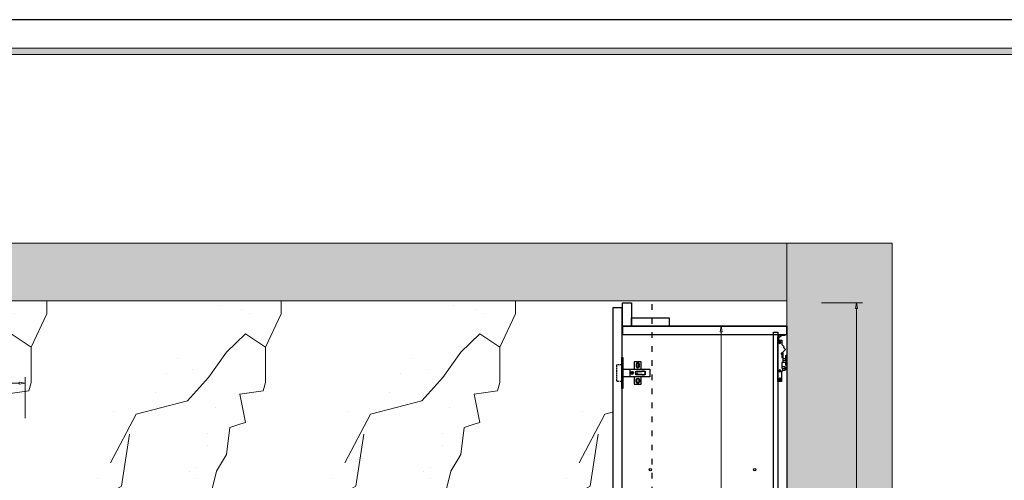
# Model space of a CAD drawing. Units: millimetres. Extents: x -127048 to -17848, y -97977 to -78093.
# Drawn here: x -37421 to -35320, y -83802 to -82819 of the extents above; entities that cross this region are included whole.
import ezdxf
from ezdxf.enums import TextEntityAlignment as Align

# ---------------------------------------------------------------- set-up
doc = ezdxf.new("R2010")
doc.units = ezdxf.units.MM
doc.header["$PDSIZE"] = 5
doc.linetypes.add('ACAD_ISO03W100', pattern=[30, 12, -18])
doc.linetypes.add('HIDDEN2', pattern=[4.7625, 3.175, -1.5875])
doc.layers.add('000墙体线', color=252, linetype='Continuous', lineweight=9)
for name, color, linetype in [('_TITLE', 7, 'Continuous'), ('BG&E - DIMENSIONS', 7, 'Continuous'), ('家具轮廓免漆', 161, 'Continuous'), ('家具轮廓油漆', 92, 'Continuous'), ('深化图', 30, 'Continuous')]:
    doc.layers.add(name, color=color, linetype=linetype)
doc.styles.add('微软雅黑', font='msyh.ttf')
doc.styles.add('潘皓', font='romans.shx', dxfattribs={"width": 0.65, "bigfont": 'chineset.shx'})
doc.dimstyles.new('潘皓', dxfattribs={"dimtxt": 2.5, "dimasz": 0.5, "dimexe": 0.5, "dimexo": 1, "dimgap": 1, "dimtad": 1, "dimdec": 1, "dimzin": 12, "dimdsep": 46, "dimtxsty": '潘皓', "dimblk": 'CLOSEDBLANK', "dimcen": 2.5, "dimclrd": 251, "dimclre": 251, "dimclrt": 30, "dimadec": 0, "dimazin": 3, "dimtfac": 1, "dimtdec": 1, "dimtix": 1, "dimtmove": 1, "dimatfit": 3, "dimldrblk": 'DOTBLANK', "dimfxl": 3, "dimfxlon": 1, "dimtolj": 1, "dimtzin": 0, "dimlwd": 5, "dimlwe": 9, "dimarcsym": 0})

# ---------------------------------------------------------------- blocks, each defined once
blk = doc.blocks.new('汉莎专用横向图框')
h = blk.add_hatch(color=7)
h.dxf.hatch_style = 1
h.paths.add_polyline_path([(2.014, 192.986), (2.014, 2), (277.986, 2), (277.986, 192.986)])
h.paths.add_polyline_path([(2.479, 192.521), (2.479, 2.464), (277.521, 2.464), (277.521, 192.521)], flags=16)
at = {"color": 7, "lineweight": 9}
blk.add_line((2.014, 192.986), (277.986, 192.986), dxfattribs=at)
for points in [[(0, 0), (0, 195), (280, 195), (280, 0)], [(277.521, 2.464), (2.479, 2.464), (2.479, 192.521), (277.521, 192.521)]]:
    blk.add_lwpolyline(points, close=True, dxfattribs=at)
at = {"layer": '深化图', "color": 7, "lineweight": 13, "style": '微软雅黑', "flags": 12}
for tag, p in [('订单编号', (86.868, 13.607)), ('产品名称', (181.036, 13.607)), ('销售终端', (86.868, 6.179)), ('材质说明', (181.036, 6.179)), ('审核签名', (247.658, 6.179))]:
    blk.add_attdef(tag, text='', height=2.5, dxfattribs=at).set_placement(p, align=Align.MIDDLE_CENTER)
at = {"layer": '深化图', "color": 7, "lineweight": 13, "style": '微软雅黑'}
for tag, p in [('PAGE', (268.161, 13.607)), ('TOTALPAGE', (268.161, 6.179))]:
    blk.add_attdef(tag, text='', height=2.5, dxfattribs=at).set_placement(p, align=Align.MIDDLE_CENTER)
blk = doc.blocks.new('_ClosedBlank')
at = {"color": 0, "linetype": 'ByBlock', "lineweight": -2}
for p, q in [((-1, 0.17), (0, 0)), ((-1, 0.17), (-1, -0.17)), ((0, 0), (-1, -0.17))]:
    blk.add_line(p, q, dxfattribs=at)
blk = doc.blocks.new('*D239')
at = {"layer": 'BG&E - DIMENSIONS', "color": 251, "lineweight": 9, "transparency": 16777216}
for p, q in [((-37849.2, -83669), (-37849.2, -83581.5)), ((-37409.2, -83669), (-37409.2, -83581.5))]:
    blk.add_line(p, q, dxfattribs=at)
at = {"layer": 'BG&E - DIMENSIONS', "color": 251, "lineweight": 5, "transparency": 16777216}
blk.add_line((-37836.7, -83594), (-37421.7, -83594), dxfattribs=at)
at = {"layer": 'Defpoints', "color": 0, "transparency": 16777216}
for p in [(-37409.2, -83594), (-37409.2, -83822.6), (-37849.2, -83841.7)]:
    blk.add_point(p, dxfattribs=at)
at = {"layer": 'BG&E - DIMENSIONS', "color": 251, "lineweight": 5, "transparency": 16777216, "xscale": 12.5, "yscale": 12.5, "zscale": 12.5, "rotation": 180}
blk.add_blockref('_ClosedBlank', (-37849.2, -83594), dxfattribs=at)
at = {"layer": 'BG&E - DIMENSIONS', "color": 251, "lineweight": 5, "transparency": 16777216, "xscale": 12.5, "yscale": 12.5, "zscale": 12.5}
blk.add_blockref('_ClosedBlank', (-37409.2, -83594), dxfattribs=at)
at = {"layer": 'BG&E - DIMENSIONS', "color": 30, "transparency": 16777216, "insert": (-37629.2, -83537.7), "char_height": 62.5, "attachment_point": 5, "style": '潘皓', "bg_fill": 3, "box_fill_scale": 1.1, "bg_fill_color": 256, "bg_fill_true_color": 13158600, "bg_fill_transparency": 0}
blk.add_mtext('\\A1;440', dxfattribs=at)
blk = doc.blocks.new('_DotBlank')
at = {"color": 0, "linetype": 'ByBlock', "lineweight": -2}
blk.add_line((-0.5, 0), (-1, 0), dxfattribs=at)
blk.add_circle((0, 0), 0.5, dxfattribs=at)
blk = doc.blocks.new('EURO HINGE-S 烟斗铰-侧面')
at = {"color": 2, "linetype": 'ByBlock'}
for points in [[(-26.7, 8), (-26.7, 24), (-41.8, 24), (-41.8, 8)], [(-17, -8), (-17, 8), (-2.5, 8), (-2.5, -8), (-60, -8), (-60, 8), (-17, 8)], [(-41.8, -8), (-41.8, -24), (-26.7, -24), (-26.7, -8)]]:
    blk.add_lwpolyline(points, dxfattribs=at)
for points in [[(-37.8, 14.5), (-37.8, 18.5, -1.000001), (-30.8, 18.5), (-30.8, 14.5, -1.008442), (-37.8, 14.5, -1.008442)], [(-37.8, -14.5), (-37.8, -18.5, 1.000001), (-30.8, -18.5), (-30.8, -14.5, 1.008442), (-37.8, -14.5, 1.008442)]]:
    blk.add_lwpolyline(points, format="xyb", dxfattribs=at)
blk.add_lwpolyline([(-2.5, -32.3), (-2.5, 32.2, -0.414214), (-1.5, 33.2), (0, 33.2), (0, -33.2), (-1.5, -33.2, -0.414214)], format="xyb", close=True, dxfattribs=at)
blk.add_lwpolyline([(-50, -4), (-50, 4), (-30, 4), (-30, -4)], close=True, dxfattribs=at)
blk.add_circle((-22, 0), 3, dxfattribs=at)
at = {"layer": '深化图', "color": 2, "linetype": 'ByBlock'}
blk.add_lwpolyline([(-42.7, -2.2), (-34.2, -2.2, 1), (-34.2, 2.2), (-42.7, 2.2, 3.24764)], format="xyb", close=True, dxfattribs=at)
for points in [[(-36.2, 14.5), (-36.2, 18.5, -1), (-32.3, 18.5), (-32.3, 14.5, -1.009624), (-36.2, 14.5)], [(-36.2, -14.5), (-36.2, -18.5, 1), (-32.3, -18.5), (-32.3, -14.5, 1.009624), (-36.2, -14.5)]]:
    blk.add_lwpolyline(points, format="xyb", dxfattribs=at)
for points in [[(-23.3, 2.7), (-22.7, 0.4), (-25, -0.2)], [(-22.2, 3), (-21.6, 0.7), (-19.3, 1.3)], [(-20.7, -2.7), (-21.3, -0.4), (-19, 0.2)], [(-24.7, -1.3), (-22.4, -0.7), (-21.8, -3)]]:
    blk.add_lwpolyline(points, dxfattribs=at)
at = {"layer": '深化图', "color": 1, "linetype": 'HIDDEN2'}
blk.add_lwpolyline([(0, -17.5), (9, -17.5, 0.414214), (11, -15.5), (11, 15.5, 0.414214), (9, 17.5), (0, 17.5)], format="xyb", dxfattribs=at)
blk = doc.blocks.new('H1吊码侧视')
at = {"color": 1}
for p, q in [((-15, 100), (-15, 98.2)), ((-9.1, 99.9), (-15, 100)), ((-15, 98.2), (-9.2, 98.2)), ((-9.2, 98.2), (-1.3, 92.9)), ((-6.2, 98.2), (-9.1, 99.9)), ((-1.3, 87.8), (-8.5, 87.8)), ((-8.5, 87.8), (-8.5, 78.9)), ((-4.7, 99.6), (-6.2, 98.2)), ((-1, 97.1), (-4.7, 99.6)), ((-2.1, 95.3), (-1, 97.1)), ((-1.6, 94.9), (-2.1, 95.3)), ((-1.2, 95.3), (-1.6, 94.9)), ((-1.3, 92.9), (-1.3, 87.8)), ((-0.1, 95.5), (-1.2, 95.3)), ((-0.1, 95.5), (0, 95.4)), ((0, 94.5), (0, 95.4)), ((0, 0), (0, 94.5)), ((-12.4, 72.7), (-16.8, 68.2)), ((-16.8, 68.2), (-10.1, 61.5)), ((-8.5, 78.9), (-13.6, 73.9)), ((-13.6, 73.9), (-12.4, 72.7)), ((-19.5, 54.8), (-19.5, 35.2)), ((-18.1, 55.8), (-18.5, 55.8)), ((-17.1, 49.2), (-17.1, 54.8)), ((-10.9, 49.2), (-17.1, 49.2)), ((-17.1, 45), (-17.1, 49.2)), ((-17.1, 45), (-17.1, 40.7)), ((-10.1, 61.5), (-10.9, 60.8)), ((-10.9, 60.8), (-10.9, 49.2)), ((-10.9, 60.1), (-7.3, 60.1)), ((-7.3, 58), (-10.9, 58)), ((-10.9, 57.4), (-8.4, 54.9)), ((-8.4, 50.9), (-10.9, 50.9)), ((-10.9, 49.2), (-10.9, 40.7)), ((-8.4, 54.9), (-8.4, 50.9)), ((-7.3, 60.1), (-7.3, 58)), ((-19.2, 29.5), (-19.2, 26)), ((-18.5, 34.2), (-18.1, 34.2)), ((-15.9, 30.5), (-18.2, 30.5)), ((-18.2, 25), (-15.9, 25)), ((-17.1, 35.2), (-17.1, 40.7)), ((-17.1, 40.7), (-8.5, 40.7)), ((-14.8, 31.5), (-15.9, 30.5)), ((-15.9, 30.5), (-15.9, 25)), ((-15.9, 25), (-14.8, 23.6)), ((-8.5, 31.5), (-14.8, 31.5)), ((-14.8, 23.6), (-10, 23.6)), ((-9.9, 28.3), (-10, 23.6)), ((-10, 23.6), (-10, 21.6)), ((-10, 21.6), (-8.2, 21.6)), ((-8.5, 28.3), (-9.9, 28.3)), ((-8.5, 40.7), (-8.5, 31.5)), ((-8.5, 31.5), (-8.5, 28.3)), ((-8.2, 21.6), (-8.2, 0)), ((-8.2, 0), (0, 0))]:
    blk.add_line(p, q, dxfattribs=at)
at = {"color": 251, "lineweight": 9}
for p, q in [((-10.9, 45), (-19.5, 45)), ((-18.2, 30.5), (-18.2, 25)), ((-15.9, 27.7), (-10, 27.7)), ((-14.8, 31.5), (-14.8, 23.6))]:
    blk.add_line(p, q, dxfattribs=at)
at = {"color": 1}
for centre, start, end in [((-18.5, 54.8), 90, 180), ((-18.1, 54.8), 0, 90), ((-18.5, 35.2), 180, 270), ((-18.2, 29.5), 90, 180), ((-18.2, 26), 180, 270), ((-18.1, 35.2), 270, 0)]:
    blk.add_arc(centre, 1, start, end, dxfattribs=at)
for centre, major_axis, ratio in [((-4.5, 83.3), (0, 2.37), 0.919608), ((-4.5, 22.5), (0, 2.37), 0.919608), ((-4.5, 4.4), (0, 2.31), 0.862883)]:
    blk.add_ellipse(centre, major_axis=major_axis, ratio=ratio, dxfattribs=at)
for points, knots in [([(-4.5, 85), (-4.6, 85), (-4.8, 85), (-5.2, 84.9), (-5.4, 84.7), (-5.8, 84.3), (-5.9, 84), (-6, 83.5), (-6, 83.1), (-5.9, 82.6), (-5.8, 82.3), (-5.4, 81.9), (-5.2, 81.8), (-4.7, 81.6), (-4.5, 81.6), (-4, 81.6), (-3.8, 81.8), (-3.3, 82.1), (-3.2, 82.3), (-3, 82.9), (-2.9, 83.2), (-3, 83.8), (-3.1, 84.1), (-3.4, 84.6), (-3.6, 84.8), (-4, 85), (-4.3, 85), (-4.5, 85)], [0, 0, 0, 0, 0.342647, 0.342647, 0.83567, 0.83567, 1.328693, 1.328693, 1.821716, 1.821716, 2.31474, 2.31474, 2.807763, 2.807763, 3.300786, 3.300786, 3.806415, 3.806415, 4.312043, 4.312043, 4.817672, 4.817672, 5.323301, 5.323301, 5.828929, 5.828929, 6.283185, 6.283185, 6.283185, 6.283185]), ([(-4.5, 24.2), (-4.6, 24.2), (-4.8, 24.2), (-5.2, 24), (-5.4, 23.8), (-5.8, 23.4), (-5.9, 23.2), (-6, 22.6), (-6, 22.3), (-5.9, 21.7), (-5.8, 21.5), (-5.4, 21.1), (-5.2, 20.9), (-4.7, 20.7), (-4.5, 20.7), (-4, 20.8), (-3.8, 20.9), (-3.3, 21.2), (-3.2, 21.5), (-3, 22), (-2.9, 22.3), (-3, 22.9), (-3.1, 23.2), (-3.4, 23.7), (-3.6, 23.9), (-4, 24.1), (-4.3, 24.2), (-4.5, 24.2)], [0, 0, 0, 0, 0.342647, 0.342647, 0.83567, 0.83567, 1.328693, 1.328693, 1.821716, 1.821716, 2.31474, 2.31474, 2.807763, 2.807763, 3.300786, 3.300786, 3.806415, 3.806415, 4.312043, 4.312043, 4.817672, 4.817672, 5.323301, 5.323301, 5.828929, 5.828929, 6.283185, 6.283185, 6.283185, 6.283185]), ([(-4.5, 7.1), (-4.7, 7.1), (-4.9, 7.1), (-5.2, 6.9), (-5.4, 6.8), (-5.6, 6.5), (-5.8, 6.3), (-5.9, 4.7), (-5.9, 4.5), (-5.9, 4), (-5.8, 3.7), (-5.6, 3.3), (-5.5, 3.1), (-5.2, 2.9), (-5, 2.8), (-4.7, 2.7), (-4.5, 2.7), (-4.1, 2.8), (-3.9, 2.8), (-3.6, 3.1), (-3.4, 3.3), (-3.2, 3.8), (-3.2, 4.1), (-3.2, 4.7), (-3.2, 6), (-3.5, 6.5), (-3.6, 6.7), (-3.9, 7), (-4.1, 7.1), (-4.4, 7.1), (-4.5, 7.1), (-4.5, 7.1)], [0, 0, 0, 0, 0.414106, 0.414106, 0.828213, 0.828213, 1.242319, 1.242319, 1.656425, 1.656425, 2.070532, 2.070532, 2.484638, 2.484638, 2.898745, 2.898745, 3.312851, 3.312851, 3.780923, 3.780923, 4.248996, 4.248996, 4.717068, 4.717068, 5.18514, 5.18514, 5.653213, 5.653213, 6.121285, 6.121285, 6.283185, 6.283185, 6.283185, 6.283185])]:
    blk.add_open_spline(points, degree=3, knots=knots, dxfattribs=at)
blk = doc.blocks.new('*D254')
at = {"layer": 'BG&E - DIMENSIONS', "color": 251, "lineweight": 9, "transparency": 16777216}
for p, q in [((-35710.2, -83422.6), (-35622.7, -83422.6)), ((-35710.2, -86167.6), (-35622.7, -86167.6))]:
    blk.add_line(p, q, dxfattribs=at)
at = {"layer": 'BG&E - DIMENSIONS', "color": 251, "lineweight": 5, "transparency": 16777216}
blk.add_line((-35635.2, -83435.1), (-35635.2, -86155.1), dxfattribs=at)
at = {"layer": 'Defpoints', "color": 0, "transparency": 16777216}
for p in [(-36115.2, -83422.6), (-35784.2, -86167.6), (-35635.2, -86167.6)]:
    blk.add_point(p, dxfattribs=at)
at = {"layer": 'BG&E - DIMENSIONS', "color": 251, "lineweight": 5, "transparency": 16777216, "xscale": 12.5, "yscale": 12.5, "zscale": 12.5}
for p, rotation in [((-35635.2, -83422.6), 90), ((-35635.2, -86167.6), 270)]:
    blk.add_blockref('_ClosedBlank', p, dxfattribs=dict(at, rotation=rotation))
at = {"layer": 'BG&E - DIMENSIONS', "color": 30, "transparency": 16777216, "insert": (-35691.5, -84795.1), "char_height": 62.5, "attachment_point": 5, "rotation": 90, "style": '潘皓', "bg_fill": 3, "box_fill_scale": 1.1, "bg_fill_color": 256, "bg_fill_true_color": 13158600, "bg_fill_transparency": 0}
blk.add_mtext('\\A1;2745', dxfattribs=at)
blk = doc.blocks.new('*U461')
at = {"layer": '家具轮廓免漆', "color": 7}
blk.add_lwpolyline([(0, 5850), (0, 0), (8400, 0), (8400, 5850)], close=True, dxfattribs=at)
blk = doc.blocks.new('*D521')
at = {"layer": 'BG&E - DIMENSIONS', "color": 251, "lineweight": 9, "transparency": 16777216}
for p, q in [((-35943.6, -83472.6), (-35911.4, -83472.6)), ((-35970.2, -84547.6), (-35911.4, -84547.6))]:
    blk.add_line(p, q, dxfattribs=at)
at = {"layer": 'BG&E - DIMENSIONS', "color": 251, "lineweight": 5, "transparency": 16777216}
blk.add_line((-35923.9, -83485.1), (-35923.9, -84535.1), dxfattribs=at)
at = {"layer": 'Defpoints', "color": 0, "transparency": 16777216}
for p in [(-35968.6, -83472.6), (-35995.2, -84547.6), (-35923.9, -84547.6)]:
    blk.add_point(p, dxfattribs=at)
at = {"layer": 'BG&E - DIMENSIONS', "color": 251, "lineweight": 5, "transparency": 16777216, "xscale": 12.5, "yscale": 12.5, "zscale": 12.5}
for p, rotation in [((-35923.9, -83472.6), 90), ((-35923.9, -84547.6), 270)]:
    blk.add_blockref('_ClosedBlank', p, dxfattribs=dict(at, rotation=rotation))
at = {"layer": 'BG&E - DIMENSIONS', "color": 30, "transparency": 16777216, "insert": (-35980.2, -84010.1), "char_height": 62.5, "attachment_point": 5, "rotation": 90, "style": '潘皓', "bg_fill": 3, "box_fill_scale": 1.1, "bg_fill_color": 256, "bg_fill_true_color": 13158600, "bg_fill_transparency": 0}
blk.add_mtext('\\A1;1075', dxfattribs=at)

msp = doc.modelspace()

# ---------------------------------------------------------------- hatches: boundary and pattern name
at = {"lineweight": 9}
h = msp.add_hatch(dxfattribs=at)
h.set_pattern_fill('大理石1', color=252, scale=500, pattern_type=2)
h.set_pattern_definition([(41.98721, (-13813.82, 67.13), (999.99999, 750.00002), [16.0162, -3347.3897]), (68.19859, (-14051.92, 42.13), (500, 1500), [57.698, -3981.1754]), (60.9454, (-14063.82, 13.56), (499.999966, 750.00002), [24.5134, -5123.3015]), (90, (-14051.9, 35), (500, -3e-14), [7.143, -742.857]), (71.56505, (-13818.58, 52.85), (1e-06, 750), [15.0585, -1566.0803]), (171.46923, (-13818.585, 52.845), (-500, 5e-06), [24.076, -5031.861]), (79.2157, (-13851.92, 6.42), (500, 3000), [50.899, -5293.4905]), (62.132996, (-14228.108, 234.988), (1999.9999757, 3750.0000147), [117.1576, -24485.9415]), (0, (-14220.9, 344.95), (0, 750), [0, -500]), (64.983107, (-13897.156, 481.417), (1000.000003, 2249.999998), [78.8236, -8197.649]), (81.43911, (-13704.299, 184.988), (999.9999983, 6749.9999574), [111.9617, -23400.003]), (82.874984, (-13980.49, 252.845), (499.99997, 3750.000004), [57.5876, -12035.799]), (76.75948, (-14030.49, 95.702), (500.000005, 2249.999998), [124.7446, -12973.442]), (0, (-14108.4, 96.1), (0, 750), [0, -500]), (0, (-14100.4, 88.04), (0, 750), [0, -500]), (0, (-14044.2, 128.2), (0, 750), [0, -500]), (0, (-14060.2, 216.5), (0, 750), [0, -500]), (59.036243, (-14001.92, 217.13), (499.99996, 750.000022), [41.6497, -8704.778]), (0, (-13980.54, 251.46), (0, 750), [0, -500]), (0, (-14044.2, 224.5), (0, 750), [0, -500]), (0, (-14020.06, 272.7), (0, 750), [0, -500]), (0, (-14044.2, 200.44), (0, 750), [0, -500]), (50.19443, (-13754.3, 149.27), (500, 750), [18.596, -3886.529]), (90, (-13754.3, 127.85), (500, -3e-14), [21.4286, -728.5714]), (43.66778, (-13780.49, 102.845), (1500, 1499.999997), [36.207, -7567.246]), (90, (-13780.5, 95.7), (500, -3e-14), [7.143, -742.857]), (39.80557, (-13801.92, 77.845), (999.999976, 750.00003), [27.8937, -5829.7935]), (0, (-13875.45, 128.2), (0, 750), [0, -500]), (0, (-13753.2, 150.8), (0, 750), [0, -500]), (0, (-13753.2, 150.8), (0, 750), [0, -500]), (29.35775, (-13742.394, 163.56), (1500, 750.000004), [43.7085, -4545.6815]), (0, (-13754.95, 200.44), (0, 750), [0, -500]), (146.30993, (-13897.156, 481.417), (-1000.000006, 749.999987), [51.508, -5356.819]), (8.130102, (-13951.918, 381.417), (4999.999965, 749.999996), [50.5076, -10556.094]), (47.862405, (-14063.823, 367.13), (2000.000001, 2249.999998), [67.4276, -14092.3745]), (14.620874, (-14173.346, 338.56), (2999.999992, 750.000031), [113.189, -11771.675]), (0, (-14132.5, 385.1), (0, 750), [0, -500]), (18.43495, (-13973.35, 309.99), (2000, 750), [22.5877, -4720.8287]), (16.69924, (-13951.92, 317.13), (500, 4e-05), [12.429, -2597.6476]), (101.093723, (-13940.013, 320.702), (-1000.000009, 5249.999951), [61.8704, -12930.916]), (0, (-14004, 353), (0, 750), [0, -500]), (0, (-13952.2, 382.8), (0, 750), [0, -500]), (0, (-14020.06, 296.8), (0, 750), [0, -500]), (0, (-14084.3, 457.35), (0, 750), [0, -500]), (0, (-14108.4, 425.2), (0, 750), [0, -500]), (44.144903, (-13980.49, 470.702), (1500.000003, 1500), [56.4065, -11788.951]), (54.582945, (-14018.585, 417.13), (500.000001, 749.999997), [65.7354, -13738.702]), (0, (-13979.8, 471.2), (0, 750), [0, -500]), (0, (-14052.2, 433.3), (0, 750), [0, -500]), (0, (-13979.8, 471.2), (0, 750), [0, -500]), (0, (-14018.5, 416), (0, 750), [0, -500]), (75.06858, (-13901.92, 388.56), (500, 2250), [18.481, -3862.5625]), (90, (-13897.16, 406.4), (500, -3e-14), [75, -675]), (50.19443, (-13809.06, 720.7), (500, 750), [18.596, -3886.529]), (0, (-13947.76, 561.7), (0, 750), [0, -500]), (0, (-13931.7, 553.7), (0, 750), [0, -500]), (0, (-13995.96, 569.75), (0, 750), [0, -500]), (0, (-13915.6, 658.1), (0, 750), [0, -500]), (53.1301, (-13863.823, 613.56), (500, 750), [35.7143, -7464.2855]), (90, (-13863.8, 552.85), (500, -3e-14), [60.7143, -689.2857]), (0, (-13863.75, 554.05), (0, 750), [0, -500]), (23.19859, (-13825.73, 713.56), (1500, 750), [18.1328, -3789.7537]), (66.03751, (-13830.49, 702.85), (500, 1500), [11.725, -2450.4896]), (66.03751, (-13835.25, 692.13), (500, 1500), [11.725, -2450.4896]), (81.869898, (-13842.394, 642.13), (500.000002, 3750), [50.5076, -10556.094]), (90, (-13797.16, 735), (500, -3e-14), [17.857, -732.143]), (0, (-13852.1, 760), (0, 750), [0, -500])])
h.paths.add_polyline_path([(-36157.45, -83418.56), (-37846.28, -83418.56), (-37849.15, -84547.56), (-38219.15, -84547.56), (-38219.15, -85277.56), (-37619.15, -85277.56), (-37408.97, -85277.56), (-37408.97, -83822.56), (-36389.15, -83822.56), (-36389.15, -85277.56), (-36071.15, -85277.56), (-36071.15, -84547.56), (-36154.15, -84547.56)])
at = {"layer": '000墙体线'}
h = msp.add_hatch(dxfattribs=at)
h.set_pattern_fill('钢筋混凝土', color=256, scale=10, angle=-90)
h.set_pattern_definition([(315, (-1489.796, 170.309), (17.6776695, 17.6776695), []), (320, (-1489.796, 170.31), (-6.275213, -71.72602), [7.5, -82.5]), (265, (-1489.8, 170.31), (75.219213, 13.875133), [6, -66]), (10.4514, (-1490.32, 164.33), (68.943954, -57.85094), [6.37402, -70.11421]), (316.1842, (-1469.8, 170.31), (-16.5519, -106.724105), [11.25, -123.75]), (6.6356, (-1471.18, 161.41), (97.41179, -93.46627), [9.56103, -105.1713]), (261.1842, (-1469.8, 170.31), (97.41186, -93.4662), [9, -99]), (291, (-1474.796, 160.31), (-40.26189, -59.690705), [7.5, -82.5]), (236, (-1474.8, 160.31), (72.515005, -24.331533), [6, -66]), (341.4514, (-1478.15, 155.334), (32.25305, -84.022263), [6.37402, -70.11421]), (307.5, (-1489.796, 170.309), (33.2893854, -1.2159855), [0, -65.2, 0, -67, 0, -66.25]), (277.5, (-1489.796, 170.31), (39.441171, -26.306954), [0, -38.2, 0, -63.7, 0, -25.25]), (237.5, (-1489.796, 192.609), (-2.255487, -53.382244), [0, -25, 0, -78, 0, -103.5]), (227.5, (-1489.796, 202.61), (10.010498, -58.318617), [0, -32.5, 0, -51.8, 0, -73.5])])
h.paths.add_polyline_path([(-35784.15, -83295.56), (-38219.65, -83295.56), (-38218.65, -83418.56), (-35784.15, -83418.56)])
h = msp.add_hatch(dxfattribs=at)
h.set_pattern_fill('钢筋混凝土', color=256, scale=10, angle=-90)
h.set_pattern_definition([(315, (-14230.49, 9.988), (17.6776695, 17.6776695), []), (320, (-14230.49, 9.99), (-6.275213, -71.72602), [7.5, -82.5]), (265, (-14230.49, 9.99), (75.219213, 13.875133), [6, -66]), (10.4514, (-14231.01, 4.01), (68.943954, -57.85094), [6.37402, -70.11421]), (316.1842, (-14210.49, 9.99), (-16.5519, -106.724105), [11.25, -123.75]), (6.6356, (-14211.87, 1.09), (97.41179, -93.46627), [9.56103, -105.1713]), (261.1842, (-14210.49, 9.99), (97.41186, -93.4662), [9, -99]), (291, (-14215.49, -0.01), (-40.26189, -59.690705), [7.5, -82.5]), (236, (-14215.49, -0.01), (72.515005, -24.331533), [6, -66]), (341.4514, (-14218.844, -4.986), (32.25305, -84.022263), [6.37402, -70.11421]), (307.5, (-14230.49, 9.988), (33.2893854, -1.2159855), [0, -65.2, 0, -67, 0, -66.25]), (277.5, (-14230.49, 9.988), (39.441171, -26.306954), [0, -38.2, 0, -63.7, 0, -25.25]), (237.5, (-14230.49, 32.288), (-2.255487, -53.382244), [0, -25, 0, -78, 0, -103.5]), (227.5, (-14230.49, 42.29), (10.010498, -58.318617), [0, -32.5, 0, -51.8, 0, -73.5])])
h.paths.add_polyline_path([(-35559.15, -83295.56), (-35784.15, -83295.56), (-35784.15, -86167.56), (-35559.15, -86167.56)])

# ---------------------------------------------------------------- linework, layer by layer
for p, q in [((-35609.15, -83295.56), (-38219.15, -83295.56)), ((-35784.15, -83418.56), (-38219.15, -83418.56))]:
    msp.add_line(p, q, dxfattribs=at)
msp.add_lwpolyline([(-35559.15, -83295.56), (-35784.15, -83295.56), (-35784.15, -86167.56), (-35559.15, -86167.56)], close=True, dxfattribs=at)
at = {"layer": '家具轮廓免漆', "color": 92}
for points in [[(-36115.15, -83472.58), (-36134.15, -83472.58), (-36134.15, -83422.58), (-36115.15, -83422.58)], [(-36136.15, -83432.58), (-36136.15, -84547.56), (-36154.15, -84547.56), (-36154.15, -83432.58)]]:
    msp.add_lwpolyline(points, close=True, dxfattribs=at)
at = {"layer": '家具轮廓免漆'}
for points in [[(-36035.15, -83472.58), (-36115.15, -83472.58), (-36115.15, -83454.58), (-36035.15, -83454.58)], [(-35784.15, -84547.56), (-36135.15, -84547.56), (-36135.15, -83472.58), (-35784.15, -83472.58)], [(-35784.15, -83472.58), (-36134.15, -83472.58), (-36134.15, -83490.58), (-35784.15, -83490.58)], [(-35803.15, -84534.56), (-35812.15, -84534.56), (-35812.15, -83485.58), (-35803.15, -83485.58)]]:
    msp.add_lwpolyline(points, close=True, dxfattribs=at)
for centre in [(-36075.15, -83779.07), (-35852.15, -83779.07)]:
    msp.add_circle(centre, 2.5, dxfattribs=at)
at = {"layer": '家具轮廓油漆', "color": 4, "linetype": 'ACAD_ISO03W100'}
msp.add_line((-36071.15, -84547.56), (-36071.15, -83418.56), dxfattribs=at)

# ---------------------------------------------------------------- block references
at = {"color": 1, "xscale": -1}
msp.add_blockref('H1吊码侧视', (-35803.15, -83590.58), dxfattribs=at)
at = {"layer": '_TITLE', "xscale": 30, "yscale": 30, "zscale": 30}
msp.add_blockref('汉莎专用横向图框', (-43047.65, -88668.76), dxfattribs=at)
at = {"layer": '深化图', "rotation": 180}
msp.add_blockref('EURO HINGE-S 烟斗铰-侧面', (-36136.15, -83572.58), dxfattribs=at)

# ---------------------------------------------------------------- next in the draw order: dimensions: what is measured, and where the dimension line sits
at = {"layer": 'BG&E - DIMENSIONS'}
dim = msp.add_linear_dim(base=(-35635.23, -86167.56), p1=(-36115.15, -83422.58), p2=(-35784.15, -86167.56), angle=90, dimstyle='潘皓', override={"dimscale": 25, "dimtfill": 1}, dxfattribs=at)
dim.commit()
dim.dimension.update_dxf_attribs({"geometry": '*D254', "text_midpoint": (-35691.48, -84795.07)})
dim = msp.add_linear_dim(base=(-37409.16, -83593.95), p1=(-37849.15, -83841.73), p2=(-37409.16, -83822.56), dimstyle='潘皓', override={"dimscale": 25, "dimtfill": 1}, dxfattribs=at)
dim.commit()
dim.dimension.update_dxf_attribs({"geometry": '*D239', "text_midpoint": (-37629.16, -83537.7)})

# ---------------------------------------------------------------- next in the draw order: block references
msp.add_blockref('*U461', (-43047.65, -88668.76))

# ---------------------------------------------------------------- next in the draw order: dimensions: what is measured, and where the dimension line sits
at = {"layer": 'BG&E - DIMENSIONS', "color": 6}
dim = msp.add_linear_dim(base=(-35923.91, -84547.56), p1=(-35968.6, -83472.58), p2=(-35995.23, -84547.56), angle=90, dimstyle='潘皓', override={"dimscale": 25, "dimtfill": 1}, dxfattribs=at)
dim.commit()
dim.dimension.update_dxf_attribs({"geometry": '*D521', "text_midpoint": (-35980.16, -84010.07)})

doc.saveas('drawing.dxf')
